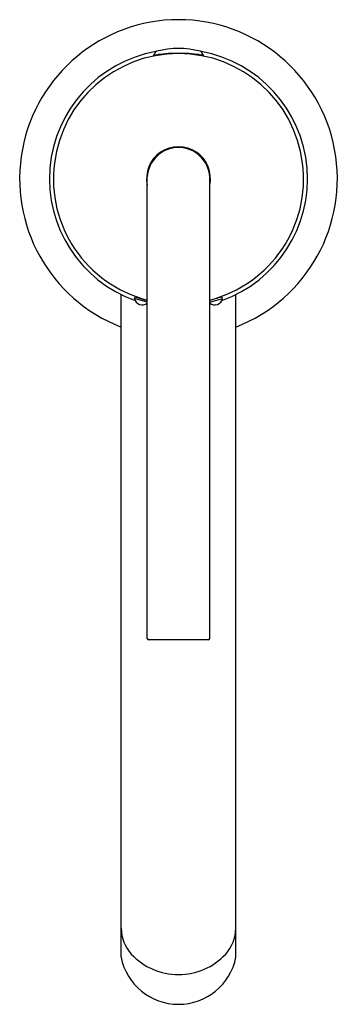
# Model space of a CAD drawing. Units: inches. Extents: x 3869.61 to 3871.85, y 206.67 to 213.6.
import ezdxf

# ---------------------------------------------------------------- set-up
doc = ezdxf.new("R2010")
doc.units = ezdxf.units.IN
doc.header["$LTSCALE"] = 0.64311
doc.header["$MEASUREMENT"] = 0
doc.layers.get('0').update_dxf_attribs({"color": 255, "linetype": 'CONTINUOUS'})
doc.layers.get('Defpoints').update_dxf_attribs({"linetype": 'CONTINUOUS'})
doc.styles.get("Standard").update_dxf_attribs({"font": 'txt', "width": 0.8})

msp = doc.modelspace()

# ---------------------------------------------------------------- linework, layer by layer
for p, q in [((3870.5653, 213.3535), (3870.5653, 213.3599)), ((3870.9037, 213.3535), (3870.9037, 213.3599)), ((3870.5145, 209.2423), (3870.5145, 212.4943)), ((3870.9545, 209.2423), (3870.9545, 212.4942)), ((3870.3295, 206.997), (3870.3295, 211.6664)), ((3870.4253, 211.6391), (3870.4287, 211.6504)), ((3870.5145, 211.6118), (3870.4253, 211.6391)), ((3870.4287, 211.6504), (3870.5145, 211.6238)), ((3871.0403, 211.6504), (3870.9545, 211.6238)), ((3870.9545, 211.6118), (3871.0437, 211.6391)), ((3871.0437, 211.6391), (3871.0403, 211.6504)), ((3871.1395, 206.997), (3871.1395, 211.6664)), ((3870.9445, 209.2323), (3870.5245, 209.2323))]:
    msp.add_line(p, q)
for centre, radius, start, end in [((3870.7352, 212.4817), 1.1206, 90.03594, 248.77479), ((3870.7338, 212.4817), 1.1206, 291.22521, 89.96406), ((3870.7345, 212.4813), 0.91, 100.07602, 250.42939), ((3870.5854, 213.3599), 0.02, 102.82988, 180.0001), ((3870.7345, 212.8019), 0.5977, 75.11276, 104.88724), ((3870.8836, 213.3599), 0.02, 359.9999, 77.17012), ((3870.7345, 212.4813), 0.91, 289.57061, 79.92398), ((3870.7345, 212.4813), 0.8822, 284.4401, 255.5599), ((3870.5738, 213.3228), 0.0358, 103.67169, 121.39961), ((3870.5576, 213.5436), 0.1903, 269.26486, 279.47968), ((3870.7388, 212.1828), 1.1827, 90.20892, 97.27957), ((3870.7302, 212.1828), 1.1827, 82.72043, 89.79108), ((3870.9114, 213.5436), 0.1903, 260.52032, 270.73514), ((3870.8952, 213.3228), 0.0358, 58.60039, 76.32831), ((3870.7345, 212.4823), 0.2249, 347.97113, 192.02887), ((3870.7345, 212.4816), 0.2204, 3.28381, 176.70817), ((3870.479, 211.6464), 0.0542, 187.76151, 310.9925), ((3870.9901, 211.6464), 0.0542, 229.0075, 352.23849), ((3870.7345, 212.4813), 0.91, 255.53186, 256.00966), ((3870.7345, 212.4813), 0.91, 283.99034, 284.46814), ((3870.5245, 209.2423), 0.01, 180, 270), ((3870.9445, 209.2423), 0.01, 270, 0), ((3870.6281, 207.2135), 0.2989, 182.38974, 220.78302), ((3870.8409, 207.2135), 0.2989, 319.21698, 357.61026), ((3870.7345, 207.0789), 0.4132, 191.43834, 348.56166), ((3870.7345, 207.3326), 0.4577, 223.37789, 316.62211)]:
    msp.add_arc(centre, radius, start, end)

# ---------------------------------------------------------------- texts
at = {"layer": 'Defpoints'}
for tag, p, s in [('TRADENAME', (3870.735, 212.4843), 'PURIST'), ('MODELNUMBER', (3870.735, 212.486), 'K-14402BR-4AND'), ('PRODUCT', (3870.735, 212.4827), 'BATHROOM SINK FAUCET')]:
    msp.add_attdef(tag, p, s, height=0.001, dxfattribs=at)

doc.saveas('drawing.dxf')
